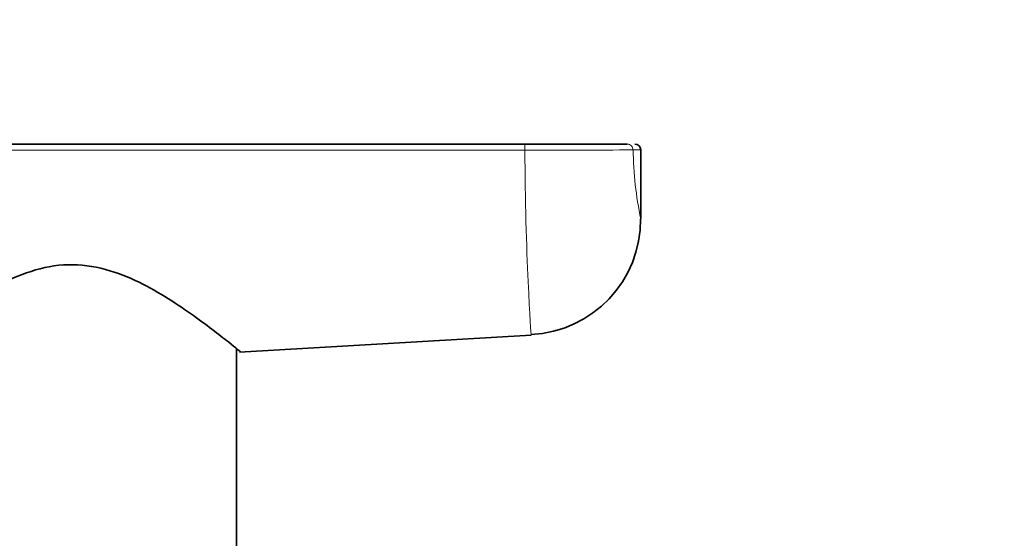
# Model space of a CAD drawing. Units: millimetres. Extents: x 0 to 1478, y 0 to 1758.
# Drawn here: x 571 to 605, y 1575 to 1593 of the extents above; entities that cross this region are included whole.
import ezdxf
from ezdxf import colors
from ezdxf.entities.mleader import LeaderData, LeaderLine
from ezdxf.math import Vec2, Vec3

# ---------------------------------------------------------------- set-up
doc = ezdxf.new("R2010")
doc.units = ezdxf.units.MM
doc.layers.add('DV2_Défaut', color=7, linetype='Continuous')
doc.layers.add('Défaut', color=7, linetype='Continuous')

# ---------------------------------------------------------------- blocks, each defined once
blk = doc.blocks.new('_DOT')
at = {"color": 0}
blk.add_line((0, 0), (-1, 0), dxfattribs=at)
at = {"color": 0, "const_width": 0.333}
blk.add_lwpolyline([(-0.1665, 0, 1), (0.1665, 0, 1)], format="xyb", close=True, dxfattribs=at)
blk = doc.blocks.new('SE1')
at = {"layer": 'DV2_Défaut', "color": 7, "linetype": 'Continuous', "lineweight": 35}
for p, q in [((495.144, 1588.793), (588.471, 1588.793)), ((588.471, 1588.793), (592.003, 1588.793)), ((592.464, 1586.227), (592.464, 1588.593)), ((578.664, 1581.638), (588.694, 1582.218)), ((578.564, 1569.603), (578.564, 1581.762))]:
    blk.add_line(p, q, dxfattribs=at)
at = {"layer": 'DV2_Défaut', "color": 7, "linetype": 'Continuous', "lineweight": 18}
blk.add_line((592.201, 1588.593), (592.464, 1588.593), dxfattribs=at)
at = {"layer": 'DV2_Défaut', "color": 7, "linetype": 'Continuous', "lineweight": 35}
for centre, radius, start, end in [((592.264, 1588.593), 0.2, 0, 90), ((588.497, 1586.199), 3.964, 272.8224, 0.3995)]:
    blk.add_arc(centre, radius, start, end, dxfattribs=at)
at = {"layer": 'DV2_Défaut', "color": 7, "linetype": 'Continuous', "lineweight": 18}
for centre, radius, start, end in [((589.641, 2005.199), 416.614, 269.84071, 270.352), ((605.256, 1588.829), 13.057, 181.0361, 191.5636)]:
    blk.add_arc(centre, radius, start, end, dxfattribs=at)
for centre, ratio, start_param in [((588.471, 1588.593), 0.057721, 1.53953), ((592.003, 1588.593), 0.986856, 1.570796)]:
    blk.add_ellipse(centre, major_axis=(0, -0.2), ratio=ratio, start_param=start_param, end_param=3.141593, dxfattribs=at)
for points, knots in [([(588.483, 1588.586), (588.35, 1588.586), (588.217, 1588.586), (588.084, 1588.586), (587.551, 1588.586), (587.019, 1588.586), (586.486, 1588.586), (584.357, 1588.587), (582.227, 1588.587), (580.097, 1588.587), (571.578, 1588.587), (563.059, 1588.588), (554.54, 1588.588), (534.745, 1588.588), (514.951, 1588.589), (495.156, 1588.589)], [0, 0, 0, 0, 0.004279, 0.004279, 0.004279, 0.021394, 0.021394, 0.021394, 0.089856, 0.089856, 0.089856, 0.363703, 0.363703, 0.363703, 1, 1, 1, 1]), ([(588.694, 1582.218), (588.694, 1582.218), (588.694, 1582.218), (588.694, 1582.219), (588.647, 1582.897), (588.538, 1585.242), (588.486, 1586.884), (588.483, 1588.586)], [0, 0, 0, 0, 0.000387, 0.000387, 0.500193, 0.500193, 1, 1, 1, 1])]:
    blk.add_open_spline(points, degree=3, knots=knots, dxfattribs=at)
at = {"layer": 'DV2_Défaut', "color": 7, "linetype": 'Continuous', "lineweight": 35}
blk.add_open_spline([(578.713, 1581.642), (578.712, 1581.643), (578.561, 1581.768), (577.979, 1582.23), (577.527, 1582.583), (576.449, 1583.342), (575.811, 1583.763), (574.354, 1584.445), (573.485, 1584.696), (571.747, 1584.578), (570.913, 1584.236), (569.46, 1583.439), (568.821, 1582.987), (567.69, 1582.141), (567.209, 1581.75), (566.486, 1581.152), (566.259, 1580.958), (566.216, 1580.921), (566.214, 1580.919), (566.214, 1580.919)], degree=3, knots=[0, 0, 0, 0, 0.11197, 0.11197, 0.236893, 0.236893, 0.361815, 0.361815, 0.486737, 0.486737, 0.611659, 0.611659, 0.736582, 0.736582, 0.861504, 0.861504, 0.986426, 0.986426, 1, 1, 1, 1], dxfattribs=at)

msp = doc.modelspace()

# ---------------------------------------------------------------- block references
at = {"layer": 'Défaut'}
msp.add_blockref('SE1', (0, 0), dxfattribs=at)

# ---------------------------------------------------------------- leaders
at = {"layer": 'Défaut', "color": 7, "linetype": 'Continuous', "lineweight": 18}
ml = msp.add_multileader_mtext('Standard', dxfattribs=at)
ml.set_content('{\\pxsm0.9;\\fSolid Edge ISO|b1||i0||c0|p34;\\W1.;30/01/2019\\P}', color=256)
ml.set_leader_properties()
ml.set_arrow_properties(name='DOT')
ml.build(insert=Vec2(0, 0))
ml.multileader.update_dxf_attribs({"leader_type": 0, "dogleg_length": 0, "arrow_head_size": 12})
ctx = ml.context
ctx.base_point, ctx.char_height, ctx.arrow_head_size, ctx.landing_gap_size = Vec3(1390.407, 1750.708), 12, 12, 4.2
notes = []
notes.append((ctx, [(0, (0, 0, 0), (0, 0), (1, 0), 1, [])]))
ctx.mtext.insert = Vec3(1392.407, 1756.828)
for ctx, leaders in notes:
    for number, flags, end, landing, length, lines in leaders:
        leader = LeaderData()
        leader.index, (leader.has_last_leader_line, leader.has_dogleg_vector, leader.attachment_direction) = number, flags
        leader.last_leader_point, leader.dogleg_vector, leader.dogleg_length = Vec3(end), Vec3(landing), length
        for number, points, colour, breaks in lines:
            line = LeaderLine()
            line.index, line.vertices, line.color, line.breaks = number, Vec3.list(points), colors.encode_raw_color(colour), breaks
            leader.lines.append(line)
        ctx.leaders.append(leader)

doc.saveas('drawing.dxf')
